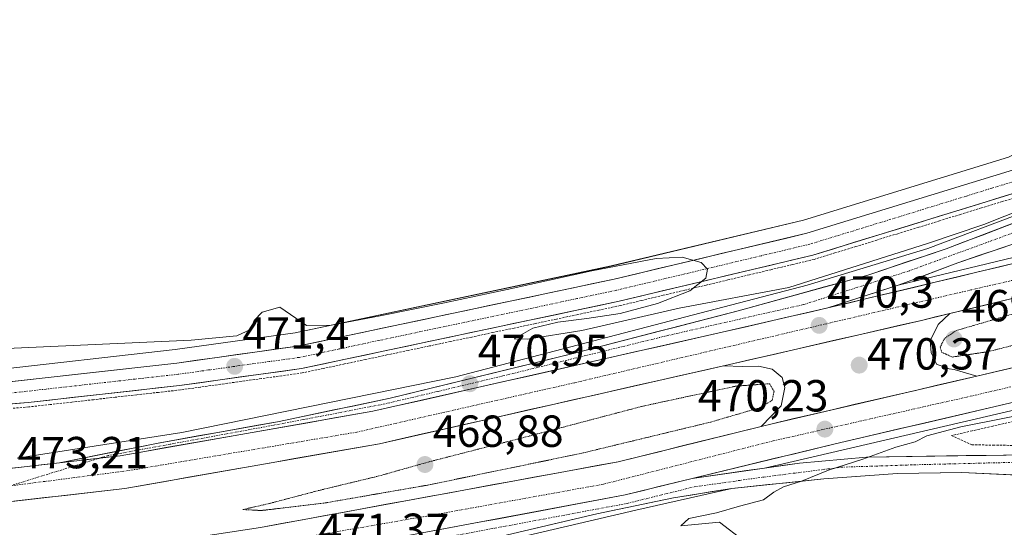
# Model space of a CAD drawing. Units: metres. Extents: x 579890 to 583320, y 4752031 to 4754384.
# Drawn here: x 581107 to 581326, y 4752679 to 4752792 of the extents above; entities that cross this region are included whole.
import ezdxf
from ezdxf.enums import TextEntityAlignment as Align

# ---------------------------------------------------------------- set-up
doc = ezdxf.new("R2010")
doc.units = ezdxf.units.M
doc.header["$MEASUREMENT"] = 0
for name, pattern in [('TRAZO_Y_PUNTO', [1, 0.5, -0.25, 0, -0.25]), ('TRAZOS', [0.75, 0.5, -0.25]), ('TRAZOS2', [0.375, 0.25, -0.125])]:
    doc.linetypes.add(name, pattern=pattern)
for name, color, linetype, lineweight in [('Alambrada virtual', 2, 'TRAZOS', 0), ('Arcén (en calzada doble)', 9, 'Continuous', 13), ('Carretera de calzada doble', 1, 'Continuous', 13), ('Carretera de calzada doble Cxs', 1, 'Continuous', 13), ('Carretera de calzada doble eje', 1, 'TRAZO_Y_PUNTO', 0), ('Carretera de calzada única', 19, 'Continuous', 13), ('Carretera de calzada única Cxs', 19, 'Continuous', 13), ('Carretera de calzada única eje', 19, 'TRAZO_Y_PUNTO', 0), ('Carátula', 7, 'Continuous', 5), ('Cultivos herbáceos CxS', 92, 'Continuous', 0), ('Curva de nivel normal', 36, 'Continuous', 0), ('Curva de nivel normal depresión', 36, 'TRAZOS2', 0), ('Núcleo urbano CxS', 19, 'Continuous', 0), ('Punto de cota en terreno', 7, 'Continuous', 0), ('Rótulo de punto de cota en terreno', 19, 'Continuous', 0)]:
    doc.layers.add(name, color=color, linetype=linetype, lineweight=lineweight)
doc.styles.add('Arial', font='txt', dxfattribs={"height": 0.2})

# ---------------------------------------------------------------- blocks, each defined once
blk = doc.blocks.new('*U165')
at = {"layer": 'Núcleo urbano CxS', "color": 19, "linetype": 'Continuous', "lineweight": 0}
blk.add_polyline3d([(581099.3565, 4752713.9229, 472.7845), (581141.2555, 4752718.6269, 471.5015), (581168.0715, 4752722.3667, 470.9334), (581238.5317, 4752737.2871, 470.0116), (581281.4007, 4752747.4959, 469.7678), (581327.1283, 4752761.5599, 469.6153), (581334.7315, 4752765.2463, 469.6156), (581342.1551, 4752769.6223, 469.5811), (581351.3767, 4752775.7701, 469.5599), (581358.8371, 4752782.5733, 469.5485), (581367.6131, 4752792.0125, 469.5855), (581378.9809, 4752808.1957, 469.4267)], dxfattribs=at)
blk = doc.blocks.new('5PATER')
at = {"layer": 'Carátula', "linetype": 'Continuous', "lineweight": 5}
h = blk.add_hatch(color=250, dxfattribs=at)
edge = h.paths.add_edge_path()
edge.add_ellipse((0, 0.01), major_axis=(-1.33, -1.34), ratio=0.999422, start_angle=0, end_angle=360)

msp = doc.modelspace()

# ---------------------------------------------------------------- linework, layer by layer
at = {"layer": 'Alambrada virtual', "color": 2, "linetype": 'TRAZOS', "lineweight": 0}
for points in [[(581330.46, 4752753.11, 469.6), (581325.79, 4752751.68, 469.74), (581321.12, 4752750.24, 469.58), (581316.46, 4752748.81, 469.58), (581311.79, 4752747.37, 469.8), (581307.12, 4752745.94, 469.68), (581302.45, 4752744.5, 469.77), (581297.78, 4752743.07, 469.83), (581293.12, 4752741.63, 469.82), (581288.45, 4752740.2, 469.72), (581283.78, 4752738.76, 469.75), (581278.97, 4752737.62, 469.87), (581274.17, 4752736.47, 469.78), (581269.36, 4752735.33, 469.65), (581264.55, 4752734.18, 469.71), (581259.75, 4752733.04, 469.92), (581254.94, 4752731.89, 469.89), (581250.13, 4752730.75, 469.78), (581245.33, 4752729.6, 469.72), (581240.52, 4752728.46, 469.91), (581235.79, 4752727.46, 470.06), (581231.07, 4752726.46, 469.99), (581226.34, 4752725.46, 469.77), (581221.62, 4752724.45, 470.05), (581216.89, 4752723.45, 470.19), (581212.16, 4752722.45, 470.28), (581207.44, 4752721.45, 470.14), (581202.71, 4752720.45, 470.18), (581197.99, 4752719.45, 470.21), (581193.26, 4752718.45, 470.48), (581188.53, 4752717.45, 470.59), (581183.81, 4752716.44, 470.5), (581179.08, 4752715.44, 470.44), (581174.36, 4752714.44, 470.54), (581169.63, 4752713.44, 470.87), (581165.09, 4752712.81, 471), (581160.55, 4752712.17, 471.03), (581156.01, 4752711.54, 471.09), (581151.46, 4752710.91, 471.17), (581146.92, 4752710.27, 471.28), (581142.38, 4752709.64, 471.58), (581137.56, 4752709.1, 471.83), (581132.73, 4752708.56, 472.18), (581127.91, 4752708.02, 472.31), (581123.09, 4752707.47, 472.32), (581118.27, 4752706.93, 472.33), (581113.44, 4752706.39, 472.36), (581108.62, 4752705.85, 472.51), (581103.86, 4752705.45, 472.69)], [(581328.27, 4752702.63, 469.88), (581323.66, 4752701.57, 469.93), (581319.05, 4752700.52, 469.94), (581314.44, 4752699.46, 469.88), (581318.99, 4752697.4, 469.83), (581323.71, 4752697.33, 469.83), (581328.42, 4752697.26, 469.82)]]:
    msp.add_polyline3d(points, dxfattribs=at)
at = {"layer": 'Arcén (en calzada doble)', "color": 9, "linetype": 'Continuous', "lineweight": 13}
for points in [[(581414.03, 4752788.3), (581361.51, 4752762.29), (581332.01, 4752749.81), (581309.17, 4752741.18), (581282.21, 4752733.04), (581203.87, 4752712.59), (581142.78, 4752700.13), (581106.07, 4752694.43)], [(581527.55, 4752783.94), (581527.51, 4752783.93), (581525.78, 4752783.64), (581501.12, 4752779.34), (581479.96, 4752774.6), (581461.37, 4752770.84), (581435.1, 4752764.89), (581302.55, 4752733.05)], [(581526.78, 4752749.07), (581525.05, 4752748.75), (581498.94, 4752743.89), (581468.1, 4752737.59), (581436.78, 4752730.76), (581400.6, 4752721.99), (581359.96, 4752712.52), (581272.76, 4752692.22)], [(581314.07, 4752726.68), (581311.48, 4752724.21), (581309.69, 4752720.63), (581309.92, 4752718.01), (581311.08, 4752715.42), (581313.91, 4752714.34), (581315.03, 4752714.18), (581320.07, 4752712.74)], [(581263.55, 4752715.01), (581267.85, 4752714.9), (581271.41, 4752714.96), (581274.41, 4752714.26), (581276.69, 4752712.43), (581277.28, 4752710.21), (581276.42, 4752706.08), (581272.01, 4752701.51)], [(581265.42, 4752687.65), (581244.03, 4752682.79), (581209.41, 4752674.71), (581183.89, 4752669.96), (581164.69, 4752666.63), (581146.6, 4752663.88), (581127.21, 4752661.49), (581102.39, 4752659.18)]]:
    msp.add_lwpolyline(points, dxfattribs=at)
at = {"layer": 'Carretera de calzada doble', "color": 1, "linetype": 'Continuous', "lineweight": 13}
for points in [[(581286.86, 4752727.94), (581435.43, 4752763.47), (581461.68, 4752769.42), (581480.25, 4752773.18), (581501.39, 4752777.92), (581525.74, 4752782.15)], [(581525.58, 4752774.63), (581502.83, 4752770.68), (581481.79, 4752765.96), (581463.23, 4752762.2), (581437.11, 4752756.28), (581314.07, 4752726.68)], [(581320.07, 4752712.74), (581357.85, 4752721.54), (581398.46, 4752730.99), (581434.69, 4752739.78), (581466.18, 4752746.66), (581497.16, 4752752.97), (581525.23, 4752758.2)], [(581525.07, 4752750.47), (581498.61, 4752745.54), (581467.74, 4752739.25), (581436.39, 4752732.4), (581400.21, 4752723.63), (581359.57, 4752714.17), (581288.51, 4752697.62), (581256.59, 4752689.91)], [(581314.07, 4752726.68), (581307.71, 4752725.16), (581264.91, 4752715.32), (581263.55, 4752715.01)], [(581263.55, 4752715.01), (581186.83, 4752697.65), (581130.07, 4752687.65), (581094.47, 4752683.57), (581059.75, 4752681.41), (581058.25, 4752681.37)], [(581272.01, 4752701.51), (581274.42, 4752702.11), (581320.07, 4752712.74)], [(581058.33, 4752667.83), (581073.79, 4752668.61), (581137.35, 4752675.49), (581160.29, 4752678.96), (581240.08, 4752693.62), (581272.01, 4752701.51)], [(581058.13, 4752688.76), (581059.42, 4752688.79), (581093.82, 4752690.93), (581115.49, 4752693.41)]]:
    msp.add_lwpolyline(points, dxfattribs=at)
at = {"layer": 'Carretera de calzada doble Cxs', "color": 1, "linetype": 'Continuous', "lineweight": 13}
for points in [[(581286.86, 4752727.94), (581263.28, 4752722.52), (581185.38, 4752704.89), (581129.02, 4752694.96), (581115.49, 4752693.41)], [(581256.59, 4752689.91), (581241.68, 4752686.22), (581161.47, 4752671.2), (581138.37, 4752667.7), (581074.42, 4752660.78), (581058.57, 4752659.99)]]:
    msp.add_lwpolyline(points, dxfattribs=at)
for points in [[(581102.62, 4752691.94, 473), (581107.02, 4752692.44, 472.91), (581111.42, 4752692.95, 472.85), (581115.49, 4752693.41, 472.78), (581115.82, 4752693.45, 472.77), (581120, 4752693.93, 472.66), (581120.22, 4752693.95, 472.66), (581124.51, 4752694.44, 472.57), (581124.62, 4752694.46, 472.56), (581129.02, 4752694.96, 472.5), (581133.72, 4752695.79, 472.39), (581138.41, 4752696.62, 472.3), (581143.11, 4752697.44, 472.21), (581147.81, 4752698.27, 472.11), (581152.5, 4752699.1, 471.98), (581157.2, 4752699.93, 471.88), (581161.9, 4752700.75, 471.8), (581166.59, 4752701.58, 471.73), (581171.29, 4752702.41, 471.66), (581175.99, 4752703.24, 471.56), (581180.68, 4752704.06, 471.49), (581185.38, 4752704.89, 471.39), (581190.25, 4752705.99, 471.3), (581195.12, 4752707.09, 471.21), (581199.99, 4752708.2, 471.11), (581204.86, 4752709.3, 471.02), (581209.72, 4752710.4, 470.94), (581214.59, 4752711.5, 470.88), (581219.46, 4752712.6, 470.8), (581224.33, 4752713.71, 470.71), (581229.2, 4752714.81, 470.64), (581234.07, 4752715.91, 470.6), (581238.94, 4752717.01, 470.56), (581243.81, 4752718.11, 470.52), (581248.67, 4752719.21, 470.48), (581253.54, 4752720.32, 470.43), (581258.41, 4752721.42, 470.39), (581263.28, 4752722.52, 470.36), (581268, 4752723.6, 470.33), (581272.71, 4752724.69, 470.28), (581277.43, 4752725.77, 470.27), (581282.14, 4752726.86, 470.26), (581286.86, 4752727.94, 470.25), (581291.65, 4752729.09, 470.24), (581296.45, 4752730.23, 470.25), (581301.24, 4752731.38, 470.26), (581306.03, 4752732.52, 470.27), (581310.82, 4752733.67, 470.28), (581315.62, 4752734.82, 470.29), (581320.41, 4752735.96, 470.3), (581325.2, 4752737.11, 470.3), (581329.99, 4752738.26, 470.33)], [(581328.27, 4752730.1, 470.21), (581323.53, 4752728.96, 470.31), (581318.8, 4752727.82, 470.27), (581314.07, 4752726.68, 470.25), (581310.89, 4752725.92, 470.34), (581307.71, 4752725.16, 470.34), (581302.95, 4752724.07, 470.35), (581298.2, 4752722.97, 470.35), (581293.44, 4752721.88, 470.34), (581288.69, 4752720.79, 470.34), (581283.93, 4752719.69, 470.36), (581279.18, 4752718.6, 470.38), (581274.42, 4752717.51, 470.39), (581269.67, 4752716.41, 470.38), (581264.91, 4752715.32, 470.39), (581263.55, 4752715.01, 470.42), (581258.76, 4752713.93, 470.5), (581253.96, 4752712.84, 470.48), (581249.17, 4752711.76, 470.49), (581244.37, 4752710.67, 470.57), (581239.58, 4752709.59, 470.66), (581234.78, 4752708.5, 470.75), (581229.99, 4752707.42, 470.74), (581225.19, 4752706.33, 470.81), (581220.4, 4752705.25, 470.94), (581215.6, 4752704.16, 471.07), (581210.81, 4752703.08, 471.12), (581206.01, 4752701.99, 471.08), (581201.22, 4752700.91, 471.32), (581196.42, 4752699.82, 471.42), (581191.63, 4752698.74, 471.61), (581186.83, 4752697.65, 471.57), (581182.1, 4752696.82, 471.65), (581177.37, 4752695.98, 471.78), (581172.64, 4752695.15, 471.91), (581167.91, 4752694.32, 472.05), (581163.18, 4752693.48, 472.18), (581158.45, 4752692.65, 472.14), (581153.72, 4752691.82, 472.22), (581148.99, 4752690.98, 472.39), (581144.26, 4752690.15, 472.55), (581139.53, 4752689.32, 472.7), (581134.8, 4752688.48, 472.78), (581130.07, 4752687.65, 472.67), (581125.62, 4752687.14, 472.75), (581121.17, 4752686.63, 472.9), (581116.72, 4752686.12, 472.96), (581112.27, 4752685.61, 473.05), (581107.82, 4752685.1, 473.17), (581103.37, 4752684.59, 473.3)], [(581160.29, 4752678.96, 470.86), (581164.98, 4752679.82, 470.63), (581169.68, 4752680.68, 470.43), (581174.37, 4752681.55, 470.37), (581179.06, 4752682.41, 470.41), (581183.76, 4752683.27, 470.5), (581188.45, 4752684.13, 470.47), (581193.14, 4752685, 470.28), (581197.84, 4752685.86, 470.19), (581202.53, 4752686.72, 470.26), (581207.23, 4752687.58, 470.32), (581211.92, 4752688.45, 470.41), (581216.61, 4752689.31, 470.28), (581221.31, 4752690.17, 470.24), (581226, 4752691.03, 470.2), (581230.69, 4752691.9, 470.2), (581235.39, 4752692.76, 470.25), (581240.08, 4752693.62, 470.26), (581244.64, 4752694.75, 470.19), (581249.2, 4752695.87, 470.19), (581253.76, 4752697, 470.22), (581258.33, 4752698.13, 470.23), (581262.89, 4752699.26, 470.18), (581267.45, 4752700.38, 470.16), (581272.01, 4752701.51, 470.17), (581274.42, 4752702.11, 470.2), (581278.99, 4752703.17, 470.25), (581283.55, 4752704.24, 470.27), (581288.12, 4752705.3, 470.29), (581292.68, 4752706.36, 470.31), (581297.25, 4752707.43, 470.31), (581301.81, 4752708.49, 470.34), (581306.38, 4752709.55, 470.33), (581310.94, 4752710.61, 470.36), (581315.51, 4752711.68, 470.36), (581320.07, 4752712.74, 470.39), (581324.79, 4752713.84, 470.38), (581329.52, 4752714.94, 470.35)], [(581326.41, 4752706.45, 470.14), (581321.67, 4752705.34, 470.15), (581316.93, 4752704.24, 470.16), (581312.2, 4752703.14, 470.15), (581307.46, 4752702.03, 470.13), (581302.72, 4752700.93, 470.12), (581297.98, 4752699.83, 470.12), (581293.25, 4752698.72, 470.13), (581288.51, 4752697.62, 470.13), (581283.95, 4752696.52, 470.13), (581279.39, 4752695.42, 470.13), (581274.83, 4752694.32, 470.14), (581270.27, 4752693.21, 470.15), (581265.71, 4752692.11, 470.16), (581261.15, 4752691.01, 470.2), (581256.59, 4752689.91, 470.24), (581252.86, 4752688.99, 470.28), (581249.14, 4752688.07, 470.3), (581245.41, 4752687.14, 470.31), (581241.68, 4752686.22, 470.35), (581236.96, 4752685.34, 470.41), (581232.24, 4752684.45, 470.46), (581227.53, 4752683.57, 470.52), (581222.81, 4752682.69, 470.56), (581218.09, 4752681.8, 470.61), (581213.37, 4752680.92, 470.67), (581208.65, 4752680.04, 470.72), (581203.93, 4752679.15, 470.77), (581199.22, 4752678.27, 470.82)]]:
    msp.add_polyline3d(points, dxfattribs=at)
at = {"layer": 'Carretera de calzada doble eje', "color": 1, "linetype": 'TRAZO_Y_PUNTO', "lineweight": 0}
for points in [[(581525.67, 4752778.64), (581482.79, 4752770.11), (581439.66, 4752760.66), (581359.68, 4752741.41), (581318.74, 4752731.95), (581230.4, 4752711.26), (581181.82, 4752700.23), (581130.91, 4752691.65), (581104.36, 4752688.21)], [(581525.17, 4752754.85), (581500.65, 4752749.6), (581475.21, 4752744.15), (581418.12, 4752731.81), (581377.9, 4752721.99), (581357.67, 4752717.39), (581320.19, 4752708.58), (581274.64, 4752698.28), (581236.8, 4752688.61), (581198.52, 4752681.7), (581154.66, 4752674.07), (581095.42, 4752666.23), (581070.34, 4752663.68), (581058.47, 4752663.33)]]:
    msp.add_lwpolyline(points, dxfattribs=at)
at = {"layer": 'Carretera de calzada única', "color": 19, "linetype": 'Continuous', "lineweight": 13}
for points in [[(581058.91, 4752710.13), (581085.03, 4752710.29), (581099.59, 4752710.93), (581141.63, 4752715.65), (581168.59, 4752719.41), (581239.19, 4752734.36), (581282.19, 4752744.6), (581328.23, 4752758.76), (581336.15, 4752762.6), (581343.75, 4752767.08), (581353.23, 4752773.4), (581360.95, 4752780.44), (581369.95, 4752790.12), (581381.47, 4752806.52), (581407.67, 4752847.16), (581417.51, 4752857.96), (581421.7, 4752861.86), (581430.1, 4752868.87), (581437.09, 4752873.66), (581443.75, 4752877.1), (581456.87, 4752882.95), (581462.16, 4752884.36), (581465.13, 4752885.01), (581465.89, 4752885.18)], [(581460.67, 4752879.6), (581451.72, 4752876.58), (581440.64, 4752870.77), (581431.38, 4752863.98), (581421.11, 4752854.4), (581411.69, 4752844.06), (581385.67, 4752803.69), (581373.89, 4752786.93), (581364.51, 4752776.84), (581356.35, 4752769.4), (581346.44, 4752762.79), (581338.54, 4752758.14), (581330.09, 4752754.04), (581283.52, 4752739.72), (581240.3, 4752729.43), (581169.46, 4752714.42), (581142.26, 4752710.63), (581108.52, 4752706.84), (581075.24, 4752704.05), (581059.3, 4752703.35)], [(581302.55, 4752733.05), (581304.14, 4752733.58), (581315.83, 4752737.99), (581330.02, 4752742.83), (581344.99, 4752748.6), (581376.71, 4752762.84), (581408.43, 4752779.8), (581424.55, 4752789.4), (581448.47, 4752804.44), (581473.83, 4752822.92), (581484.11, 4752831.08), (581489.27, 4752833.16), (581493.43, 4752834.36), (581498.87, 4752834.52), (581503.67, 4752833.24), (581509.55, 4752830.68), (581515.03, 4752826.52)], [(581414.03, 4752788.3), (581392.7, 4752776.24), (581372.37, 4752766.01), (581341.57, 4752751.96), (581313.24, 4752741.1), (581295.77, 4752735.27), (581266.86, 4752727.28), (581230.39, 4752717.86), (581189.26, 4752707.79), (581164.15, 4752702.54), (581137.5, 4752697.78), (581115.49, 4752693.41)], [(581286.86, 4752727.94), (581302.55, 4752733.05)], [(581272.76, 4752692.22), (581280.57, 4752693.34), (581295.51, 4752694.66), (581331.06, 4752695.17), (581340.68, 4752694.99), (581348.16, 4752694.47), (581360.58, 4752692.94), (581373.15, 4752690.93), (581401.92, 4752685.35), (581416.87, 4752681.58), (581444.37, 4752673.2), (581454.13, 4752671.04), (581462.03, 4752669.71), (581470.3, 4752668.7), (581473.61, 4752668.67)], [(581256.59, 4752689.91), (581272.76, 4752692.22)], [(581420.8, 4752675.21), (581399.75, 4752681.48), (581363.31, 4752688.04), (581349.39, 4752689.72), (581316.71, 4752691.24), (581302.39, 4752691), (581285.95, 4752689.8), (581265.42, 4752687.65)], [(581265.42, 4752687.65), (581252.43, 4752685.56), (581235.31, 4752682.04), (581211.63, 4752676.45), (581188.55, 4752671.97), (581171.35, 4752669.25), (581150.78, 4752666.47), (581132.87, 4752663.59), (581101.87, 4752660.78), (581069.39, 4752659.43), (581058.59, 4752659.47)]]:
    msp.add_lwpolyline(points, dxfattribs=at)
at = {"layer": 'Carretera de calzada única Cxs', "color": 19, "linetype": 'Continuous', "lineweight": 13}
for points in [[(581286.86, 4752727.94), (581263.28, 4752722.52), (581185.38, 4752704.89), (581129.02, 4752694.96), (581115.49, 4752693.41)], [(581256.59, 4752689.91), (581241.68, 4752686.22), (581161.47, 4752671.2), (581138.37, 4752667.7), (581074.42, 4752660.78), (581058.57, 4752659.99)]]:
    msp.add_lwpolyline(points, dxfattribs=at)
for points in [[(581104.26, 4752711.45, 472.4), (581108.93, 4752711.98, 472.29), (581113.6, 4752712.5, 472.3), (581118.27, 4752713.03, 472.25), (581122.95, 4752713.55, 472.22), (581127.62, 4752714.08, 471.93), (581132.29, 4752714.6, 471.67), (581136.96, 4752715.13, 471.41), (581141.63, 4752715.65, 471.25), (581146.12, 4752716.28, 471.11), (581150.62, 4752716.9, 470.99), (581155.11, 4752717.53, 470.97), (581159.6, 4752718.16, 470.99), (581164.1, 4752718.78, 470.94), (581168.59, 4752719.41, 470.72), (581173.3, 4752720.41, 470.25), (581178, 4752721.4, 470.23), (581182.71, 4752722.4, 470.14), (581187.42, 4752723.4, 470.23), (581192.12, 4752724.39, 470.22), (581196.83, 4752725.39, 470), (581201.54, 4752726.39, 469.73), (581206.24, 4752727.38, 469.73), (581210.95, 4752728.38, 469.78), (581215.66, 4752729.38, 469.88), (581220.36, 4752730.37, 469.84), (581225.07, 4752731.37, 469.82), (581229.78, 4752732.37, 469.89), (581234.48, 4752733.36, 469.88), (581239.19, 4752734.36, 469.86), (581243.97, 4752735.5, 469.74), (581248.75, 4752736.64, 469.58), (581253.52, 4752737.77, 469.6), (581258.3, 4752738.91, 469.73), (581263.08, 4752740.05, 469.69), (581267.86, 4752741.19, 469.61), (581272.63, 4752742.32, 469.58), (581277.41, 4752743.46, 469.66), (581282.19, 4752744.6, 469.7), (581286.79, 4752746.02, 469.55), (581291.4, 4752747.43, 469.36), (581296, 4752748.85, 469.49), (581300.61, 4752750.26, 469.53), (581305.21, 4752751.68, 469.47), (581309.81, 4752753.1, 469.39), (581314.42, 4752754.51, 469.52), (581319.02, 4752755.93, 469.55), (581323.63, 4752757.34, 469.45), (581328.23, 4752758.76, 469.45)], [(581330.09, 4752754.04, 469.57), (581325.43, 4752752.61, 469.72), (581320.78, 4752751.18, 469.62), (581316.12, 4752749.74, 469.6), (581311.46, 4752748.31, 469.8), (581306.81, 4752746.88, 469.71), (581302.15, 4752745.45, 469.76), (581297.49, 4752744.02, 469.79), (581292.83, 4752742.58, 469.83), (581288.18, 4752741.15, 469.74), (581283.52, 4752739.72, 469.76), (581278.72, 4752738.58, 469.89), (581273.92, 4752737.43, 469.84), (581269.11, 4752736.29, 469.72), (581264.31, 4752735.15, 469.74), (581259.51, 4752734, 469.91), (581254.71, 4752732.86, 469.95), (581249.9, 4752731.72, 469.86), (581245.1, 4752730.57, 469.81), (581240.3, 4752729.43, 469.94), (581235.58, 4752728.43, 470.12), (581230.85, 4752727.43, 470.09), (581226.13, 4752726.43, 469.92), (581221.41, 4752725.43, 470.1), (581216.69, 4752724.43, 470.17), (581211.96, 4752723.43, 470.32), (581207.24, 4752722.43, 470.25), (581202.52, 4752721.42, 470.26), (581197.8, 4752720.42, 470.27), (581193.07, 4752719.42, 470.48), (581188.35, 4752718.42, 470.68), (581183.63, 4752717.42, 470.62), (581178.91, 4752716.42, 470.56), (581174.18, 4752715.42, 470.63), (581169.46, 4752714.42, 470.89), (581164.93, 4752713.79, 471.06), (581160.39, 4752713.16, 471.18), (581155.86, 4752712.53, 471.25), (581151.33, 4752711.89, 471.32), (581146.79, 4752711.26, 471.4), (581142.26, 4752710.63, 471.63), (581137.44, 4752710.09, 471.86), (581132.62, 4752709.55, 472.16), (581127.8, 4752709.01, 472.38), (581122.98, 4752708.46, 472.55), (581118.16, 4752707.92, 472.56), (581113.34, 4752707.38, 472.57), (581108.52, 4752706.84, 472.66), (581103.77, 4752706.44, 472.79)], [(581330.02, 4752742.83, 470.25), (581325.29, 4752741.22, 470.23), (581320.56, 4752739.6, 470.24), (581315.83, 4752737.99, 470.25), (581311.93, 4752736.52, 470.23), (581308.04, 4752735.05, 470.23), (581304.14, 4752733.58, 470.25), (581302.55, 4752733.05, 470.25), (581298.63, 4752731.77, 470.24), (581294.71, 4752730.5, 470.23), (581290.78, 4752729.22, 470.23), (581286.86, 4752727.94, 470.25), (581282.14, 4752726.86, 470.26), (581277.43, 4752725.77, 470.27), (581272.71, 4752724.69, 470.28), (581268, 4752723.6, 470.33), (581263.28, 4752722.52, 470.36), (581258.41, 4752721.42, 470.39), (581253.54, 4752720.32, 470.43), (581248.67, 4752719.21, 470.48), (581243.81, 4752718.11, 470.52), (581238.94, 4752717.01, 470.56), (581234.07, 4752715.91, 470.6), (581229.2, 4752714.81, 470.64), (581224.33, 4752713.71, 470.71), (581219.46, 4752712.6, 470.8), (581214.59, 4752711.5, 470.88), (581209.72, 4752710.4, 470.94), (581204.86, 4752709.3, 471.02), (581199.99, 4752708.2, 471.11), (581195.12, 4752707.09, 471.21), (581190.25, 4752705.99, 471.3), (581185.38, 4752704.89, 471.39), (581180.68, 4752704.06, 471.49), (581175.99, 4752703.24, 471.56), (581171.29, 4752702.41, 471.66), (581166.59, 4752701.58, 471.73), (581161.9, 4752700.75, 471.8), (581157.2, 4752699.93, 471.88), (581152.5, 4752699.1, 471.98), (581147.81, 4752698.27, 472.11), (581143.11, 4752697.44, 472.21), (581138.41, 4752696.62, 472.3), (581133.72, 4752695.79, 472.39), (581129.02, 4752694.96, 472.5), (581124.62, 4752694.46, 472.56), (581124.51, 4752694.44, 472.56), (581120.22, 4752693.95, 472.66), (581120, 4752693.93, 472.66), (581115.82, 4752693.45, 472.77), (581115.49, 4752693.41, 472.78), (581119.89, 4752694.28, 472.61), (581124.29, 4752695.16, 472.5), (581128.7, 4752696.03, 472.43), (581133.1, 4752696.91, 472.32), (581137.5, 4752697.78, 472.22), (581141.94, 4752698.57, 472.13), (581146.38, 4752699.37, 471.96), (581150.83, 4752700.16, 471.83), (581155.27, 4752700.95, 471.79), (581159.71, 4752701.75, 471.74), (581164.15, 4752702.54, 471.69), (581168.34, 4752703.42, 471.62), (581172.52, 4752704.29, 471.47), (581176.71, 4752705.17, 471.32), (581180.89, 4752706.04, 471.32), (581185.08, 4752706.92, 471.27), (581189.26, 4752707.79, 471.21), (581193.83, 4752708.91, 471.09), (581198.4, 4752710.03, 470.96), (581202.97, 4752711.15, 470.9), (581207.54, 4752712.27, 470.87), (581212.11, 4752713.38, 470.8), (581216.68, 4752714.5, 470.64), (581221.25, 4752715.62, 470.59), (581225.82, 4752716.74, 470.54), (581230.39, 4752717.86, 470.53), (581234.95, 4752719.04, 470.44), (581239.51, 4752720.22, 470.32), (581244.07, 4752721.39, 470.33), (581248.63, 4752722.57, 470.38), (581253.18, 4752723.75, 470.29), (581257.74, 4752724.93, 470.18), (581262.3, 4752726.1, 470.16), (581266.86, 4752727.28, 470.16), (581271.68, 4752728.61, 470.19), (581276.5, 4752729.94, 470.06), (581281.32, 4752731.28, 470.07), (581286.13, 4752732.61, 470.14), (581290.95, 4752733.94, 470.1), (581295.77, 4752735.27, 470.06), (581300.14, 4752736.73, 470.07), (581304.51, 4752738.19, 470.12), (581308.87, 4752739.64, 470.06), (581313.24, 4752741.1, 470.06), (581317.29, 4752742.65, 470.07), (581321.33, 4752744.2, 470.06), (581325.38, 4752745.75, 470), (581329.43, 4752747.31, 470.05)], [(581199.22, 4752678.27, 470.82), (581203.93, 4752679.15, 470.77), (581208.65, 4752680.04, 470.72), (581213.37, 4752680.92, 470.67), (581218.09, 4752681.8, 470.61), (581222.81, 4752682.69, 470.56), (581227.53, 4752683.57, 470.52), (581232.24, 4752684.45, 470.46), (581236.96, 4752685.34, 470.41), (581241.68, 4752686.22, 470.35), (581245.41, 4752687.14, 470.31), (581249.14, 4752688.07, 470.3), (581252.86, 4752688.99, 470.28), (581256.59, 4752689.91, 470.24), (581260.63, 4752690.49, 470.2), (581264.68, 4752691.07, 470.16), (581268.72, 4752691.64, 470.13), (581272.76, 4752692.22, 470.12), (581276.67, 4752692.78, 470.09), (581280.57, 4752693.34, 470.07), (581285.55, 4752693.78, 470.04), (581290.53, 4752694.22, 470.01), (581295.51, 4752694.66, 470), (581299.95, 4752694.72, 469.97), (581304.4, 4752694.79, 469.92), (581308.84, 4752694.85, 469.85), (581313.29, 4752694.92, 469.81), (581317.73, 4752694.98, 469.82), (581322.17, 4752695.04, 469.81), (581326.62, 4752695.11, 469.81)], [(581330.72, 4752690.59, 469.65), (581326.05, 4752690.81, 469.7), (581321.38, 4752691.02, 469.71), (581316.71, 4752691.24, 469.72), (581311.94, 4752691.16, 469.71), (581307.16, 4752691.08, 469.74), (581302.39, 4752691, 469.77), (581298.28, 4752690.7, 469.84), (581294.17, 4752690.4, 469.89), (581290.06, 4752690.1, 469.91), (581285.95, 4752689.8, 469.94), (581281.84, 4752689.37, 469.98), (581277.74, 4752688.94, 470), (581273.63, 4752688.51, 470.03), (581269.53, 4752688.08, 470.05), (581265.42, 4752687.65, 470.1), (581261.09, 4752686.95, 470.15), (581256.76, 4752686.26, 470.18), (581252.43, 4752685.56, 470.26), (581248.15, 4752684.68, 470.29), (581243.87, 4752683.8, 470.34), (581239.59, 4752682.92, 470.38), (581235.31, 4752682.04, 470.43), (581230.57, 4752680.92, 470.5), (581225.84, 4752679.8, 470.58), (581221.1, 4752678.69, 470.66)]]:
    msp.add_polyline3d(points, dxfattribs=at)
at = {"layer": 'Carretera de calzada única eje', "color": 19, "linetype": 'TRAZO_Y_PUNTO', "lineweight": 0}
for points in [[(581483.14, 4752833.39), (581455.09, 4752811.68), (581442.61, 4752803.02), (581411.56, 4752784.06), (581387.68, 4752771.5), (581350.68, 4752753.86), (581331.7, 4752745.97), (581305.06, 4752736.24), (581281.4, 4752728.68), (581251.16, 4752721.79), (581214.34, 4752712.76), (581199.87, 4752709.31), (581188.16, 4752706.55), (581169.98, 4752703.05), (581157.35, 4752700.68), (581140.21, 4752697.54), (581126.35, 4752695.01), (581124.52, 4752694.45)], [(581329.16, 4752756.4), (581323.45, 4752754.65), (581317.75, 4752752.89), (581294.73, 4752745.81), (581288.79, 4752743.99), (581282.85, 4752742.16), (581272.05, 4752739.59), (581250.55, 4752734.47), (581239.74, 4752731.89), (581230.89, 4752730.02), (581222.03, 4752728.14), (581186.73, 4752720.67), (581177.88, 4752718.79), (581169.02, 4752716.91), (581162.22, 4752715.97), (581148.74, 4752714.09), (581141.95, 4752713.14), (581133.51, 4752712.19), (581112.49, 4752709.83), (581104.06, 4752708.88)], [(581101.86, 4752661.81), (581120.22, 4752663.79), (581129.39, 4752664.79), (581138.61, 4752665.78), (581161.78, 4752669.29), (581170.76, 4752670.97), (581179.7, 4752672.65), (581188.63, 4752674.32), (581197.57, 4752676), (581212.57, 4752678.8), (581242.08, 4752684.33), (581249.59, 4752686.18), (581257.06, 4752688.03), (581272.59, 4752690.21), (581289.81, 4752692.4), (581306.08, 4752692.94), (581328.22, 4752693.49), (581349.27, 4752692.12), (581370.25, 4752689.13), (581397.99, 4752684.34), (581423.55, 4752677.09), (581449.86, 4752669.48)], [(581124.52, 4752694.45), (581104.36, 4752688.21)]]:
    msp.add_lwpolyline(points, dxfattribs=at)
at = {"layer": 'Cultivos herbáceos CxS', "color": 92, "linetype": 'Continuous', "lineweight": 0}
for points in [[(581101.12, 4752820.87, 469.45), (581110.51, 4752825.04, 469.79), (581174.15, 4752835.58, 469.81), (581397.97, 4752858.71, 469.69), (581403.75, 4752859.31, 469.62), (581413.33, 4752857.83, 469.63), (581405.45, 4752849.18, 469.53), (581405.37, 4752849.09, 469.53), (581405.15, 4752848.79, 469.52), (581378.98, 4752808.2, 469.43), (581367.61, 4752792.01, 469.59), (581358.84, 4752782.57, 469.55), (581351.38, 4752775.77, 469.56), (581342.16, 4752769.62, 469.58), (581334.73, 4752765.25, 469.62), (581327.13, 4752761.56, 469.62), (581281.4, 4752747.5, 469.77), (581238.53, 4752737.29, 470.01), (581168.07, 4752722.37, 470.93), (581141.26, 4752718.63, 471.5), (581099.36, 4752713.92, 472.78)], [(581413.33, 4752857.83, 469.63), (581405.45, 4752849.18, 469.53), (581405.37, 4752849.09, 469.53), (581405.15, 4752848.79, 469.52), (581378.98, 4752808.2, 469.43), (581367.61, 4752792.01, 469.59), (581358.84, 4752782.57, 469.55), (581351.38, 4752775.77, 469.56), (581342.16, 4752769.62, 469.58), (581334.73, 4752765.25, 469.62), (581327.13, 4752761.56, 469.62), (581281.4, 4752747.5, 469.77), (581238.53, 4752737.29, 470.01), (581168.07, 4752722.37, 470.93), (581141.26, 4752718.63, 471.5), (581099.36, 4752713.92, 472.78), (581094.84, 4752713.72, 472.89), (581051.78, 4752715.86, 470.37), (581013.02, 4752719.09, 471), (581002.41, 4752719.98, 470.79), (581000.11, 4752720.17, 470.77), (580908.13, 4752716.11, 470.27), (580904.62, 4752715.84, 468.89)]]:
    msp.add_polyline3d(points, dxfattribs=at)
at = {"layer": 'Curva de nivel normal', "color": 36, "linetype": 'Continuous', "lineweight": 0}
for points in [[(581098.66, 4752718.68, 470), (581144.84, 4752720.78, 470), (581155.08, 4752721.74, 470), (581158.1, 4752723.12, 470), (581158.89, 4752725.11, 470), (581160.73, 4752727, 470), (581164.67, 4752728.1, 470), (581170.61, 4752723.98, 470), (581176.08, 4752724.06, 470), (581186.98, 4752726.16, 470), (581201.39, 4752729.1, 470), (581215.35, 4752732.08, 470), (581234.2, 4752736.22, 470), (581248.54, 4752738.98, 470), (581254.36, 4752739.28, 470), (581258.62, 4752738.06, 470), (581260.04, 4752736.56, 470), (581259.65, 4752734.57, 470), (581256.06, 4752731.77, 470), (581248.9, 4752728.91, 470), (581240.56, 4752726.69, 470), (581233.07, 4752725.58, 470), (581226.6, 4752724.76, 470), (581221.05, 4752723.42, 470), (581216.92, 4752721.02, 470), (581219.88, 4752720.94, 470), (581231.98, 4752722.93, 470), (581253.73, 4752727.88, 470), (581278.14, 4752732.49, 470), (581309.12, 4752742.29, 470), (581321.67, 4752746.52, 470), (581335.34, 4752751.96, 470)], [(581268.13, 4752676.01, 470), (581262.67, 4752680.11, 470), (581254.1, 4752679.34, 470), (581255.86, 4752680.94, 470), (581262, 4752682.24, 470), (581267.12, 4752683.72, 470), (581272.47, 4752685.15, 470), (581274.79, 4752686.85, 470), (581277, 4752688, 470), (581281, 4752689.32, 470), (581287, 4752691.73, 470), (581294.67, 4752694.17, 470), (581302, 4752696.9, 470), (581306.34, 4752698.06, 470), (581308.97, 4752699.44, 470), (581316.52, 4752701.44, 470), (581336.74, 4752705.39, 470)]]:
    msp.add_polyline3d(points, dxfattribs=at)
at = {"layer": 'Curva de nivel normal depresión', "color": 36, "linetype": 'TRAZOS2', "lineweight": 0}
for points in [[(581314.62, 4752716.97, 470), (581322.61, 4752718.19, 470), (581344, 4752723.56, 470), (581364.34, 4752728.34, 470), (581402, 4752738.25, 470), (581430.67, 4752746.34, 470), (581440, 4752748.82, 470), (581443.23, 4752749.9, 470), (581447.92, 4752750.6, 470), (581452.56, 4752751.82, 470), (581456.16, 4752752.51, 470), (581457.47, 4752753.2, 470), (581452.67, 4752753.41, 470), (581422, 4752746.81, 470), (581410, 4752744.46, 470), (581389, 4752739.9, 470), (581367.67, 4752735.52, 470), (581328.67, 4752726.75, 470), (581315.34, 4752722.84, 470), (581312.85, 4752721.07, 470), (581311.92, 4752719.24, 470), (581312.23, 4752718.06, 470), (581314.62, 4752716.97, 470)], [(581160.5, 4752682.74, 470), (581174.76, 4752684.44, 470), (581197.61, 4752688.41, 470), (581232.01, 4752695.53, 470), (581260.76, 4752702.48, 470), (581271.65, 4752705.67, 470), (581274.46, 4752707.34, 470), (581274.85, 4752709.33, 470), (581273.85, 4752711.02, 470), (581266.46, 4752710.51, 470), (581245.57, 4752706.02, 470), (581220.24, 4752699.35, 470), (581197.92, 4752693.61, 470), (581186.73, 4752690.45, 470), (581173.42, 4752687.24, 470), (581162.24, 4752684.29, 470), (581156.38, 4752682.96, 470), (581160.5, 4752682.74, 470)]]:
    msp.add_polyline3d(points, dxfattribs=at)
at = {"layer": 'Núcleo urbano CxS', "color": 19, "linetype": 'Continuous', "lineweight": 0}
msp.add_polyline3d([(581413.33, 4752857.83, 469.63), (581405.45, 4752849.18, 469.53), (581405.37, 4752849.09, 469.53), (581405.15, 4752848.79, 469.52), (581378.98, 4752808.2, 469.43), (581367.61, 4752792.01, 469.59), (581358.84, 4752782.57, 469.55), (581351.38, 4752775.77, 469.56), (581342.16, 4752769.62, 469.58), (581334.73, 4752765.25, 469.62), (581327.13, 4752761.56, 469.62), (581281.4, 4752747.5, 469.77), (581238.53, 4752737.29, 470.01), (581168.07, 4752722.37, 470.93), (581141.26, 4752718.63, 471.5), (581099.36, 4752713.92, 472.78), (581094.84, 4752713.72, 472.89), (581051.78, 4752715.86, 470.37), (581013.02, 4752719.09, 471), (581002.41, 4752719.98, 470.79), (581000.11, 4752720.17, 470.77), (580908.13, 4752716.11, 470.27), (580904.62, 4752715.84, 468.89)], dxfattribs=at)

# ---------------------------------------------------------------- block references
msp.add_blockref('*U165', (0, 0), dxfattribs=at)
at = {"layer": 'Punto de cota en terreno', "linetype": 'Continuous', "lineweight": 0}
for p in [(581284.92, 4752724.03, 470.3), (581315, 4752721, 469.38), (581154.55, 4752714.9, 471.4), (581293.85, 4752715.17, 470.37), (581207, 4752711.01, 470.95), (581286.19, 4752700.89, 470.23), (581197, 4752693, 468.88)]:
    msp.add_blockref('5PATER', p, dxfattribs=at)

# ---------------------------------------------------------------- texts
at = {"layer": 'Rótulo de punto de cota en terreno', "color": 19, "linetype": 'Continuous', "lineweight": 0, "style": 'Arial'}
for s, p in [('470,3', (581286.68, 4752725.79)), ('469,38', (581316.76, 4752722.76)), ('471,4', (581156.31, 4752716.66)), ('470,95', (581208.76, 4752712.77)), ('470,37', (581295.61, 4752712)), ('470,23', (581257.85, 4752702.65)), ('468,88', (581198.76, 4752694.76)), ('473,21', (581106.13, 4752689.97)), ('471,37', (581173.27, 4752672.87))]:
    msp.add_text(s, height=7, dxfattribs=at).set_placement(p, align=Align.BOTTOM_LEFT)

doc.saveas('drawing.dxf')
